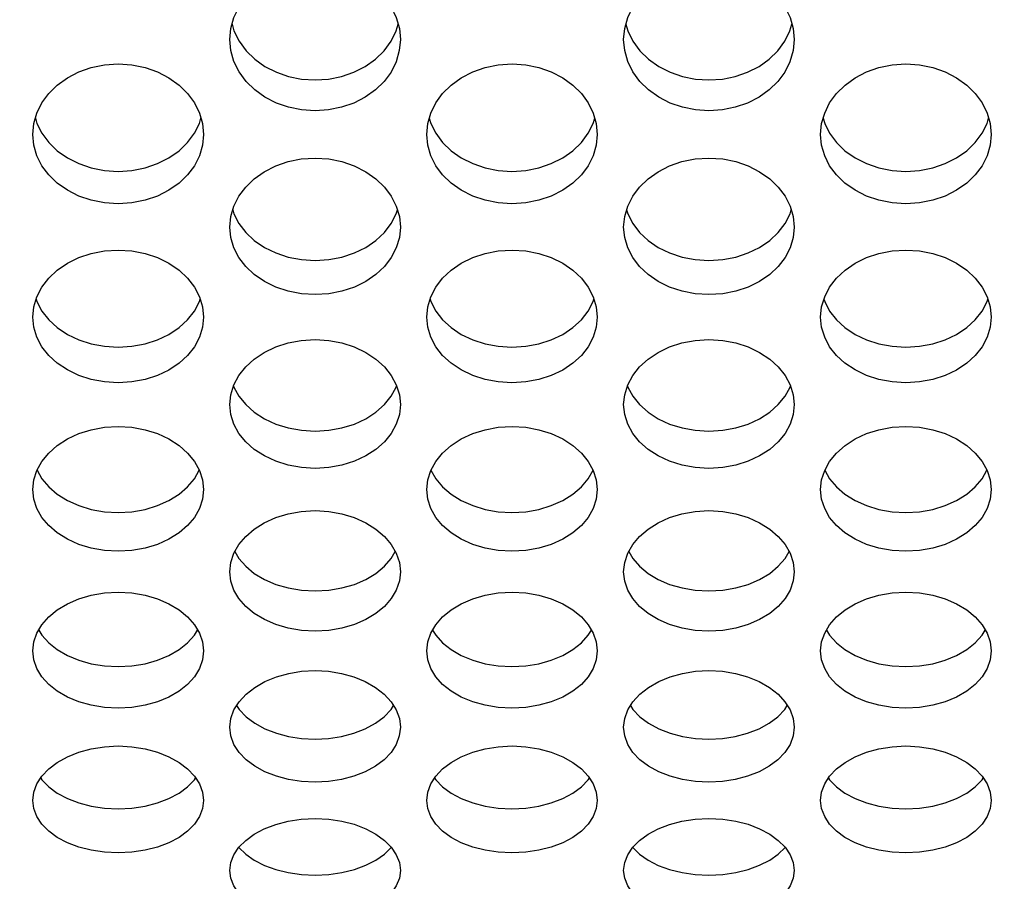
# Model space of a CAD drawing. Units: millimetres. Extents: x 51 to 1140, y 2228 to 3058.
# Drawn here: x 650 to 667, y 2346 to 2361 of the extents above; entities that cross this region are included whole.
import ezdxf

# ---------------------------------------------------------------- set-up
doc = ezdxf.new("R2010")
doc.units = ezdxf.units.MM
doc.header["$LTSCALE"] = 5
doc.header["$PDMODE"] = 3
doc.header["$PDSIZE"] = 0.3125
doc.layers.get('Defpoints').update_dxf_attribs({"linetype": 'CONTINUOUS'})
doc.layers.add('02_ACHSEN', color=7, linetype='CONTINUOUS')
doc.layers.add('AM_5 ( Bemassung)', color=3, linetype='CONTINUOUS', lineweight=25)
doc.styles.get("Standard").update_dxf_attribs({"font": 'times.ttf'})
doc.dimstyles.new('AM_DIN$0', dxfattribs={"dimtxt": 3.5, "dimasz": 4, "dimexe": 0.5, "dimexo": 0, "dimgap": 1.5, "dimtad": 1, "dimdsep": 46, "dimtxsty": 'STANDARD', "dimcen": 0, "dimclrd": 256, "dimclre": 256, "dimclrt": 6, "dimadec": 0, "dimazin": 2, "dimtp": 0.1, "dimtm": 0.1, "dimtfac": 0.71, "dimtmove": 0, "dimatfit": 3, "dimfxl": 1, "dimlwd": -1, "dimlwe": -1, "dimarcsym": 0})

# ---------------------------------------------------------------- blocks, each defined once
blk = doc.blocks.new('*D94')
at = {"layer": 'AM_5 ( Bemassung)', "transparency": 16777216}
for p, q in [((783.045, 2460.427), (556.976, 2460.427)), ((559.476, 2440.427), (559.476, 2342.427)), ((783.045, 2322.427), (556.976, 2322.427))]:
    blk.add_line(p, q, dxfattribs=at)
for points in [[(556.142, 2440.427), (562.809, 2440.427), (559.476, 2460.427)], [(556.142, 2342.427), (562.809, 2342.427), (559.476, 2322.427)]]:
    blk.add_solid(points, dxfattribs=at)
at = {"layer": 'Defpoints', "color": 0, "transparency": 16777216}
for p in [(783.045, 2460.427), (559.476, 2322.427), (783.045, 2322.427)]:
    blk.add_point(p, dxfattribs=at)
at = {"layer": 'AM_5 ( Bemassung)', "color": 6, "transparency": 16777216, "insert": (543.759, 2391.427), "char_height": 25, "attachment_point": 5, "rotation": 90}
blk.add_mtext('138', dxfattribs=at)
blk = doc.blocks.new('*D98')
at = {"layer": 'AM_5 ( Bemassung)', "transparency": 16777216}
for p, q in [((751.532, 2471.902), (504.112, 2471.902)), ((506.612, 2451.902), (506.612, 2330.953)), ((751.532, 2310.953), (504.112, 2310.953))]:
    blk.add_line(p, q, dxfattribs=at)
for points in [[(503.279, 2451.902), (509.945, 2451.902), (506.612, 2471.902)], [(503.279, 2330.953), (509.945, 2330.953), (506.612, 2310.953)]]:
    blk.add_solid(points, dxfattribs=at)
at = {"layer": 'Defpoints', "color": 0, "transparency": 16777216}
for p in [(751.532, 2471.902), (506.612, 2310.953), (751.532, 2310.953)]:
    blk.add_point(p, dxfattribs=at)
at = {"layer": 'AM_5 ( Bemassung)', "color": 6, "transparency": 16777216, "insert": (490.896, 2391.172), "char_height": 25, "attachment_point": 5, "rotation": 90}
blk.add_mtext('161', dxfattribs=at)

msp = doc.modelspace()

# ---------------------------------------------------------------- linework, layer by layer
at = {"layer": '02_ACHSEN', "color": 7, "linetype": 'Continuous'}
for points in [[(653.288, 2361.016), (653.306, 2361.212), (653.361, 2361.406), (653.451, 2361.591), (653.573, 2361.76), (653.725, 2361.912), (653.905, 2362.044), (654.107, 2362.15), (654.324, 2362.226), (654.551, 2362.273), (654.788, 2362.289), (655.025, 2362.273), (655.253, 2362.226), (655.469, 2362.149), (655.671, 2362.043), (655.851, 2361.912), (656.003, 2361.76), (656.125, 2361.59), (656.215, 2361.406), (656.27, 2361.212), (656.288, 2361.016)], [(660.216, 2361.016), (660.234, 2361.212), (660.289, 2361.406), (660.379, 2361.591), (660.501, 2361.76), (660.653, 2361.912), (660.833, 2362.044), (661.035, 2362.15), (661.252, 2362.226), (661.48, 2362.273), (661.716, 2362.289), (661.953, 2362.273), (662.181, 2362.226), (662.397, 2362.149), (662.599, 2362.043), (662.779, 2361.912), (662.931, 2361.76), (663.053, 2361.59), (663.143, 2361.406), (663.198, 2361.212), (663.216, 2361.016)], [(653.327, 2361.287), (653.361, 2361.168), (653.451, 2360.986), (653.573, 2360.82), (653.725, 2360.672), (653.905, 2360.544), (654.107, 2360.441), (654.323, 2360.367), (654.551, 2360.322), (654.787, 2360.306), (655.024, 2360.322), (655.251, 2360.367), (655.467, 2360.441), (655.669, 2360.543), (655.85, 2360.671), (656.001, 2360.819), (656.124, 2360.986), (656.214, 2361.168), (656.248, 2361.287)], [(660.255, 2361.287), (660.289, 2361.168), (660.379, 2360.986), (660.501, 2360.82), (660.653, 2360.672), (660.834, 2360.544), (661.035, 2360.441), (661.251, 2360.367), (661.479, 2360.322), (661.715, 2360.306), (661.952, 2360.322), (662.179, 2360.367), (662.395, 2360.441), (662.597, 2360.543), (662.778, 2360.671), (662.93, 2360.819), (663.052, 2360.986), (663.142, 2361.168), (663.177, 2361.287)], [(656.288, 2361.016), (656.269, 2360.821), (656.214, 2360.627), (656.124, 2360.445), (656.001, 2360.279), (655.85, 2360.131), (655.669, 2360.003), (655.467, 2359.9), (655.251, 2359.826), (655.024, 2359.781), (654.787, 2359.765), (654.551, 2359.781), (654.323, 2359.826), (654.107, 2359.9), (653.905, 2360.003), (653.725, 2360.131), (653.573, 2360.28), (653.451, 2360.446), (653.361, 2360.628), (653.306, 2360.821), (653.288, 2361.016)], [(663.216, 2361.016), (663.198, 2360.821), (663.142, 2360.627), (663.052, 2360.445), (662.93, 2360.279), (662.778, 2360.131), (662.597, 2360.003), (662.395, 2359.9), (662.179, 2359.826), (661.952, 2359.781), (661.715, 2359.765), (661.479, 2359.781), (661.251, 2359.826), (661.035, 2359.9), (660.834, 2360.003), (660.653, 2360.131), (660.501, 2360.28), (660.379, 2360.446), (660.289, 2360.628), (660.234, 2360.821), (660.216, 2361.016)], [(649.824, 2359.347), (649.841, 2359.537), (649.895, 2359.724), (649.983, 2359.902), (650.103, 2360.067), (650.253, 2360.216), (650.432, 2360.345), (650.633, 2360.449), (650.85, 2360.526), (651.082, 2360.574), (651.324, 2360.59), (651.566, 2360.574), (651.797, 2360.526), (652.015, 2360.449), (652.216, 2360.345), (652.394, 2360.215), (652.544, 2360.067), (652.664, 2359.902), (652.752, 2359.724), (652.806, 2359.537), (652.824, 2359.347)], [(656.752, 2359.347), (656.77, 2359.537), (656.823, 2359.724), (656.911, 2359.902), (657.031, 2360.067), (657.181, 2360.216), (657.36, 2360.345), (657.561, 2360.449), (657.778, 2360.526), (658.01, 2360.574), (658.252, 2360.59), (658.494, 2360.574), (658.726, 2360.526), (658.943, 2360.449), (659.144, 2360.345), (659.322, 2360.215), (659.472, 2360.067), (659.592, 2359.902), (659.68, 2359.724), (659.734, 2359.537), (659.752, 2359.347)], [(663.68, 2359.347), (663.698, 2359.537), (663.752, 2359.724), (663.839, 2359.902), (663.959, 2360.067), (664.11, 2360.216), (664.288, 2360.345), (664.489, 2360.449), (664.707, 2360.526), (664.938, 2360.574), (665.181, 2360.59), (665.423, 2360.574), (665.654, 2360.526), (665.871, 2360.449), (666.072, 2360.345), (666.251, 2360.215), (666.4, 2360.067), (666.52, 2359.902), (666.608, 2359.724), (666.662, 2359.537), (666.68, 2359.347)], [(649.869, 2359.633), (649.895, 2359.542), (649.983, 2359.367), (650.103, 2359.205), (650.253, 2359.06), (650.431, 2358.934), (650.632, 2358.833), (650.85, 2358.759), (651.081, 2358.713), (651.323, 2358.697), (651.565, 2358.712), (651.797, 2358.758), (652.014, 2358.833), (652.216, 2358.934), (652.394, 2359.06), (652.544, 2359.205), (652.664, 2359.367), (652.752, 2359.542), (652.778, 2359.633)], [(656.797, 2359.633), (656.823, 2359.542), (656.911, 2359.367), (657.031, 2359.205), (657.181, 2359.06), (657.359, 2358.934), (657.561, 2358.833), (657.778, 2358.759), (658.009, 2358.713), (658.251, 2358.697), (658.494, 2358.712), (658.725, 2358.758), (658.943, 2358.833), (659.144, 2358.934), (659.322, 2359.06), (659.472, 2359.205), (659.592, 2359.367), (659.68, 2359.542), (659.706, 2359.633)], [(663.725, 2359.633), (663.752, 2359.542), (663.839, 2359.367), (663.96, 2359.205), (664.109, 2359.06), (664.288, 2358.934), (664.489, 2358.833), (664.706, 2358.759), (664.937, 2358.713), (665.179, 2358.697), (665.422, 2358.712), (665.653, 2358.758), (665.871, 2358.833), (666.072, 2358.934), (666.25, 2359.06), (666.4, 2359.205), (666.52, 2359.367), (666.608, 2359.542), (666.635, 2359.633)], [(652.824, 2359.347), (652.806, 2359.157), (652.752, 2358.972), (652.664, 2358.796), (652.544, 2358.634), (652.394, 2358.489), (652.216, 2358.364), (652.014, 2358.262), (651.797, 2358.188), (651.565, 2358.142), (651.323, 2358.126), (651.081, 2358.142), (650.85, 2358.188), (650.632, 2358.262), (650.431, 2358.364), (650.253, 2358.489), (650.103, 2358.634), (649.983, 2358.796), (649.895, 2358.972), (649.841, 2359.157), (649.824, 2359.347)], [(659.752, 2359.347), (659.734, 2359.157), (659.68, 2358.972), (659.592, 2358.796), (659.472, 2358.634), (659.322, 2358.489), (659.144, 2358.364), (658.943, 2358.262), (658.725, 2358.188), (658.494, 2358.142), (658.251, 2358.126), (658.009, 2358.142), (657.778, 2358.188), (657.561, 2358.262), (657.359, 2358.364), (657.181, 2358.489), (657.031, 2358.634), (656.911, 2358.796), (656.823, 2358.972), (656.77, 2359.157), (656.752, 2359.347)], [(666.68, 2359.347), (666.662, 2359.157), (666.608, 2358.972), (666.52, 2358.796), (666.4, 2358.634), (666.25, 2358.489), (666.072, 2358.364), (665.871, 2358.262), (665.653, 2358.188), (665.422, 2358.142), (665.179, 2358.126), (664.937, 2358.142), (664.706, 2358.188), (664.489, 2358.262), (664.288, 2358.364), (664.109, 2358.489), (663.96, 2358.634), (663.839, 2358.796), (663.752, 2358.972), (663.698, 2359.157), (663.68, 2359.347)], [(653.288, 2357.718), (653.306, 2357.903), (653.359, 2358.086), (653.447, 2358.259), (653.567, 2358.42), (653.717, 2358.565), (653.895, 2358.691), (654.096, 2358.793), (654.314, 2358.868), (654.545, 2358.915), (654.787, 2358.931), (655.029, 2358.915), (655.261, 2358.868), (655.478, 2358.793), (655.68, 2358.691), (655.858, 2358.565), (656.008, 2358.42), (656.128, 2358.259), (656.216, 2358.086), (656.27, 2357.904), (656.288, 2357.718)], [(660.216, 2357.718), (660.234, 2357.903), (660.287, 2358.086), (660.375, 2358.259), (660.495, 2358.42), (660.645, 2358.565), (660.823, 2358.691), (661.025, 2358.793), (661.242, 2358.868), (661.473, 2358.915), (661.715, 2358.931), (661.958, 2358.915), (662.189, 2358.868), (662.407, 2358.793), (662.608, 2358.691), (662.786, 2358.565), (662.936, 2358.42), (663.056, 2358.259), (663.144, 2358.086), (663.198, 2357.904), (663.216, 2357.718)], [(653.339, 2358.019), (653.359, 2357.952), (653.447, 2357.781), (653.567, 2357.623), (653.717, 2357.482), (653.896, 2357.36), (654.097, 2357.261), (654.314, 2357.189), (654.546, 2357.144), (654.788, 2357.129), (655.03, 2357.144), (655.261, 2357.189), (655.479, 2357.261), (655.68, 2357.36), (655.858, 2357.482), (656.008, 2357.623), (656.128, 2357.781), (656.216, 2357.952), (656.236, 2358.019)], [(660.268, 2358.019), (660.287, 2357.952), (660.375, 2357.781), (660.495, 2357.623), (660.645, 2357.482), (660.824, 2357.36), (661.025, 2357.261), (661.243, 2357.189), (661.474, 2357.144), (661.716, 2357.129), (661.959, 2357.144), (662.19, 2357.189), (662.407, 2357.261), (662.608, 2357.36), (662.786, 2357.482), (662.936, 2357.623), (663.056, 2357.781), (663.144, 2357.952), (663.164, 2358.019)], [(656.288, 2357.718), (656.27, 2357.533), (656.216, 2357.353), (656.128, 2357.182), (656.008, 2357.024), (655.858, 2356.883), (655.68, 2356.761), (655.479, 2356.662), (655.261, 2356.59), (655.03, 2356.545), (654.788, 2356.529), (654.546, 2356.545), (654.314, 2356.589), (654.097, 2356.662), (653.896, 2356.76), (653.717, 2356.883), (653.567, 2357.024), (653.447, 2357.182), (653.359, 2357.353), (653.306, 2357.533), (653.288, 2357.718)], [(663.216, 2357.718), (663.198, 2357.533), (663.144, 2357.353), (663.056, 2357.182), (662.936, 2357.024), (662.786, 2356.883), (662.608, 2356.761), (662.407, 2356.662), (662.19, 2356.59), (661.959, 2356.545), (661.716, 2356.529), (661.474, 2356.545), (661.243, 2356.589), (661.025, 2356.662), (660.824, 2356.76), (660.645, 2356.883), (660.495, 2357.024), (660.375, 2357.182), (660.287, 2357.353), (660.234, 2357.533), (660.216, 2357.718)], [(649.824, 2356.132), (649.841, 2356.313), (649.895, 2356.49), (649.983, 2356.659), (650.103, 2356.816), (650.253, 2356.957), (650.432, 2357.079), (650.633, 2357.179), (650.85, 2357.252), (651.082, 2357.297), (651.324, 2357.313), (651.566, 2357.297), (651.797, 2357.252), (652.015, 2357.179), (652.216, 2357.079), (652.394, 2356.957), (652.544, 2356.816), (652.664, 2356.659), (652.752, 2356.49), (652.806, 2356.313), (652.824, 2356.132)], [(656.752, 2356.132), (656.77, 2356.313), (656.823, 2356.49), (656.911, 2356.659), (657.031, 2356.816), (657.181, 2356.957), (657.36, 2357.079), (657.561, 2357.179), (657.778, 2357.252), (658.01, 2357.297), (658.252, 2357.313), (658.494, 2357.297), (658.726, 2357.252), (658.943, 2357.179), (659.144, 2357.079), (659.322, 2356.957), (659.472, 2356.816), (659.592, 2356.659), (659.68, 2356.49), (659.734, 2356.313), (659.752, 2356.132)], [(663.68, 2356.132), (663.698, 2356.313), (663.752, 2356.49), (663.839, 2356.659), (663.959, 2356.816), (664.11, 2356.957), (664.288, 2357.079), (664.489, 2357.179), (664.707, 2357.252), (664.938, 2357.297), (665.181, 2357.313), (665.423, 2357.297), (665.654, 2357.252), (665.871, 2357.179), (666.072, 2357.079), (666.251, 2356.957), (666.4, 2356.816), (666.52, 2356.659), (666.608, 2356.49), (666.662, 2356.313), (666.68, 2356.132)], [(649.882, 2356.447), (649.895, 2356.405), (649.983, 2356.238), (650.103, 2356.085), (650.253, 2355.948), (650.431, 2355.829), (650.632, 2355.733), (650.85, 2355.663), (651.081, 2355.62), (651.323, 2355.605), (651.565, 2355.62), (651.797, 2355.663), (652.014, 2355.733), (652.216, 2355.829), (652.394, 2355.948), (652.544, 2356.085), (652.664, 2356.238), (652.752, 2356.405), (652.765, 2356.447)], [(656.81, 2356.447), (656.823, 2356.405), (656.911, 2356.238), (657.031, 2356.085), (657.181, 2355.948), (657.359, 2355.829), (657.561, 2355.733), (657.778, 2355.663), (658.009, 2355.62), (658.251, 2355.605), (658.494, 2355.62), (658.725, 2355.663), (658.943, 2355.733), (659.144, 2355.829), (659.322, 2355.948), (659.472, 2356.085), (659.592, 2356.238), (659.68, 2356.405), (659.693, 2356.447)], [(663.739, 2356.447), (663.752, 2356.405), (663.839, 2356.238), (663.96, 2356.085), (664.109, 2355.948), (664.288, 2355.829), (664.489, 2355.733), (664.706, 2355.663), (664.937, 2355.62), (665.179, 2355.605), (665.422, 2355.62), (665.653, 2355.663), (665.871, 2355.733), (666.072, 2355.829), (666.25, 2355.948), (666.4, 2356.085), (666.52, 2356.238), (666.608, 2356.405), (666.621, 2356.447)], [(652.824, 2356.132), (652.806, 2355.953), (652.752, 2355.777), (652.664, 2355.611), (652.544, 2355.458), (652.394, 2355.32), (652.216, 2355.201), (652.014, 2355.105), (651.797, 2355.035), (651.565, 2354.992), (651.323, 2354.977), (651.081, 2354.992), (650.85, 2355.035), (650.632, 2355.106), (650.431, 2355.202), (650.253, 2355.32), (650.103, 2355.458), (649.983, 2355.611), (649.895, 2355.777), (649.841, 2355.953), (649.824, 2356.132)], [(659.752, 2356.132), (659.734, 2355.953), (659.68, 2355.777), (659.592, 2355.611), (659.472, 2355.458), (659.322, 2355.32), (659.144, 2355.201), (658.943, 2355.105), (658.725, 2355.035), (658.494, 2354.992), (658.251, 2354.977), (658.009, 2354.992), (657.778, 2355.035), (657.561, 2355.106), (657.359, 2355.202), (657.181, 2355.32), (657.031, 2355.458), (656.911, 2355.611), (656.823, 2355.777), (656.77, 2355.953), (656.752, 2356.132)], [(666.68, 2356.132), (666.662, 2355.953), (666.608, 2355.777), (666.52, 2355.611), (666.4, 2355.458), (666.25, 2355.32), (666.072, 2355.201), (665.871, 2355.105), (665.653, 2355.035), (665.422, 2354.992), (665.179, 2354.977), (664.937, 2354.992), (664.706, 2355.035), (664.489, 2355.106), (664.288, 2355.202), (664.109, 2355.32), (663.96, 2355.458), (663.839, 2355.611), (663.752, 2355.777), (663.698, 2355.953), (663.68, 2356.132)], [(653.288, 2354.592), (653.306, 2354.767), (653.359, 2354.939), (653.447, 2355.103), (653.567, 2355.255), (653.717, 2355.392), (653.895, 2355.511), (654.096, 2355.608), (654.314, 2355.679), (654.545, 2355.723), (654.787, 2355.738), (655.029, 2355.723), (655.261, 2355.679), (655.478, 2355.608), (655.68, 2355.511), (655.858, 2355.392), (656.008, 2355.255), (656.128, 2355.103), (656.216, 2354.939), (656.27, 2354.767), (656.288, 2354.592)], [(660.216, 2354.592), (660.234, 2354.767), (660.287, 2354.939), (660.375, 2355.103), (660.495, 2355.255), (660.645, 2355.392), (660.823, 2355.511), (661.025, 2355.608), (661.242, 2355.679), (661.473, 2355.723), (661.715, 2355.738), (661.958, 2355.723), (662.189, 2355.679), (662.407, 2355.608), (662.608, 2355.511), (662.786, 2355.392), (662.936, 2355.255), (663.056, 2355.103), (663.144, 2354.939), (663.198, 2354.767), (663.216, 2354.592)], [(653.353, 2354.92), (653.359, 2354.902), (653.447, 2354.74), (653.567, 2354.592), (653.717, 2354.459), (653.896, 2354.344), (654.097, 2354.251), (654.314, 2354.183), (654.546, 2354.141), (654.788, 2354.126), (655.03, 2354.141), (655.261, 2354.183), (655.479, 2354.251), (655.68, 2354.344), (655.858, 2354.459), (656.008, 2354.592), (656.128, 2354.74), (656.216, 2354.902), (656.222, 2354.92)], [(660.282, 2354.92), (660.287, 2354.902), (660.375, 2354.74), (660.495, 2354.592), (660.645, 2354.459), (660.824, 2354.344), (661.025, 2354.251), (661.243, 2354.183), (661.474, 2354.141), (661.716, 2354.126), (661.959, 2354.141), (662.19, 2354.183), (662.407, 2354.251), (662.608, 2354.344), (662.786, 2354.459), (662.936, 2354.592), (663.056, 2354.74), (663.144, 2354.902), (663.15, 2354.92)], [(656.288, 2354.592), (656.27, 2354.417), (656.216, 2354.247), (656.128, 2354.085), (656.008, 2353.937), (655.858, 2353.804), (655.68, 2353.689), (655.479, 2353.596), (655.261, 2353.528), (655.03, 2353.486), (654.788, 2353.471), (654.546, 2353.485), (654.314, 2353.528), (654.097, 2353.596), (653.896, 2353.689), (653.717, 2353.804), (653.567, 2353.937), (653.447, 2354.085), (653.359, 2354.247), (653.306, 2354.417), (653.288, 2354.592)], [(663.216, 2354.592), (663.198, 2354.417), (663.144, 2354.247), (663.056, 2354.085), (662.936, 2353.937), (662.786, 2353.804), (662.608, 2353.689), (662.407, 2353.596), (662.19, 2353.528), (661.959, 2353.486), (661.716, 2353.471), (661.474, 2353.485), (661.243, 2353.528), (661.025, 2353.596), (660.824, 2353.689), (660.645, 2353.804), (660.495, 2353.937), (660.375, 2354.085), (660.287, 2354.247), (660.234, 2354.417), (660.216, 2354.592)], [(649.824, 2353.098), (649.841, 2353.267), (649.895, 2353.434), (649.983, 2353.593), (650.103, 2353.741), (650.253, 2353.873), (650.432, 2353.989), (650.633, 2354.083), (650.85, 2354.152), (651.082, 2354.194), (651.324, 2354.209), (651.566, 2354.194), (651.797, 2354.152), (652.015, 2354.083), (652.216, 2353.989), (652.394, 2353.873), (652.544, 2353.741), (652.664, 2353.593), (652.752, 2353.434), (652.806, 2353.267), (652.824, 2353.098)], [(656.752, 2353.098), (656.77, 2353.267), (656.823, 2353.434), (656.911, 2353.593), (657.031, 2353.741), (657.181, 2353.873), (657.36, 2353.989), (657.561, 2354.083), (657.778, 2354.152), (658.01, 2354.194), (658.252, 2354.209), (658.494, 2354.194), (658.726, 2354.152), (658.943, 2354.083), (659.144, 2353.989), (659.322, 2353.873), (659.472, 2353.741), (659.592, 2353.593), (659.68, 2353.434), (659.734, 2353.267), (659.752, 2353.098)], [(663.68, 2353.098), (663.698, 2353.267), (663.752, 2353.434), (663.839, 2353.593), (663.959, 2353.741), (664.11, 2353.873), (664.288, 2353.989), (664.489, 2354.083), (664.707, 2354.152), (664.938, 2354.194), (665.181, 2354.209), (665.423, 2354.194), (665.654, 2354.152), (665.871, 2354.083), (666.072, 2353.989), (666.251, 2353.873), (666.4, 2353.741), (666.52, 2353.593), (666.608, 2353.434), (666.662, 2353.267), (666.68, 2353.098)], [(649.898, 2353.44), (649.983, 2353.289), (650.103, 2353.146), (650.253, 2353.017), (650.431, 2352.906), (650.632, 2352.816), (650.85, 2352.75), (651.081, 2352.709), (651.323, 2352.695), (651.565, 2352.709), (651.797, 2352.75), (652.014, 2352.816), (652.216, 2352.905), (652.394, 2353.017), (652.544, 2353.146), (652.664, 2353.289), (652.749, 2353.44)], [(656.826, 2353.44), (656.911, 2353.289), (657.031, 2353.146), (657.181, 2353.017), (657.359, 2352.906), (657.561, 2352.816), (657.778, 2352.75), (658.009, 2352.709), (658.251, 2352.695), (658.494, 2352.709), (658.725, 2352.75), (658.943, 2352.816), (659.144, 2352.905), (659.322, 2353.017), (659.472, 2353.146), (659.592, 2353.289), (659.677, 2353.44)], [(663.755, 2353.44), (663.839, 2353.289), (663.96, 2353.146), (664.109, 2353.017), (664.288, 2352.906), (664.489, 2352.816), (664.706, 2352.75), (664.937, 2352.709), (665.179, 2352.695), (665.422, 2352.709), (665.653, 2352.75), (665.871, 2352.816), (666.072, 2352.905), (666.25, 2353.017), (666.4, 2353.146), (666.52, 2353.289), (666.605, 2353.44)], [(652.824, 2353.098), (652.806, 2352.929), (652.752, 2352.764), (652.664, 2352.608), (652.544, 2352.464), (652.394, 2352.335), (652.216, 2352.224), (652.014, 2352.134), (651.797, 2352.068), (651.565, 2352.027), (651.323, 2352.013), (651.081, 2352.028), (650.85, 2352.068), (650.632, 2352.134), (650.431, 2352.224), (650.253, 2352.335), (650.103, 2352.464), (649.983, 2352.608), (649.895, 2352.764), (649.841, 2352.929), (649.824, 2353.098)], [(659.752, 2353.098), (659.734, 2352.929), (659.68, 2352.764), (659.592, 2352.608), (659.472, 2352.464), (659.322, 2352.335), (659.144, 2352.224), (658.943, 2352.134), (658.725, 2352.068), (658.494, 2352.027), (658.251, 2352.013), (658.009, 2352.028), (657.778, 2352.068), (657.561, 2352.134), (657.359, 2352.224), (657.181, 2352.335), (657.031, 2352.464), (656.911, 2352.608), (656.823, 2352.764), (656.77, 2352.929), (656.752, 2353.098)], [(666.68, 2353.098), (666.662, 2352.929), (666.608, 2352.764), (666.52, 2352.608), (666.4, 2352.464), (666.25, 2352.335), (666.072, 2352.224), (665.871, 2352.134), (665.653, 2352.068), (665.422, 2352.027), (665.179, 2352.013), (664.937, 2352.028), (664.706, 2352.068), (664.489, 2352.134), (664.288, 2352.224), (664.109, 2352.335), (663.96, 2352.464), (663.839, 2352.608), (663.752, 2352.764), (663.698, 2352.929), (663.68, 2353.098)], [(653.288, 2351.653), (653.306, 2351.817), (653.359, 2351.978), (653.447, 2352.132), (653.567, 2352.274), (653.717, 2352.403), (653.895, 2352.514), (654.096, 2352.605), (654.314, 2352.672), (654.545, 2352.713), (654.787, 2352.727), (655.029, 2352.713), (655.261, 2352.672), (655.478, 2352.605), (655.68, 2352.515), (655.858, 2352.403), (656.008, 2352.274), (656.128, 2352.132), (656.216, 2351.978), (656.27, 2351.817), (656.288, 2351.653)], [(660.216, 2351.653), (660.234, 2351.817), (660.287, 2351.978), (660.375, 2352.132), (660.495, 2352.274), (660.645, 2352.403), (660.823, 2352.514), (661.025, 2352.605), (661.242, 2352.672), (661.473, 2352.713), (661.715, 2352.727), (661.958, 2352.713), (662.189, 2352.672), (662.407, 2352.605), (662.608, 2352.515), (662.786, 2352.403), (662.936, 2352.274), (663.056, 2352.132), (663.144, 2351.978), (663.198, 2351.817), (663.216, 2351.653)], [(653.376, 2352.008), (653.447, 2351.887), (653.567, 2351.748), (653.717, 2351.624), (653.896, 2351.516), (654.097, 2351.43), (654.314, 2351.366), (654.546, 2351.327), (654.788, 2351.314), (655.03, 2351.327), (655.261, 2351.366), (655.479, 2351.43), (655.68, 2351.517), (655.858, 2351.624), (656.008, 2351.748), (656.128, 2351.887), (656.199, 2352.008)], [(660.305, 2352.008), (660.375, 2351.887), (660.495, 2351.748), (660.645, 2351.624), (660.824, 2351.516), (661.025, 2351.43), (661.243, 2351.366), (661.474, 2351.327), (661.716, 2351.314), (661.959, 2351.327), (662.19, 2351.366), (662.407, 2351.43), (662.608, 2351.517), (662.786, 2351.624), (662.936, 2351.748), (663.056, 2351.887), (663.127, 2352.008)], [(656.288, 2351.653), (656.27, 2351.49), (656.216, 2351.33), (656.128, 2351.18), (656.008, 2351.041), (655.858, 2350.917), (655.68, 2350.809), (655.479, 2350.722), (655.261, 2350.659), (655.03, 2350.62), (654.788, 2350.606), (654.546, 2350.62), (654.314, 2350.659), (654.097, 2350.722), (653.896, 2350.809), (653.717, 2350.917), (653.567, 2351.041), (653.447, 2351.18), (653.359, 2351.33), (653.306, 2351.489), (653.288, 2351.653)], [(663.216, 2351.653), (663.198, 2351.49), (663.144, 2351.33), (663.056, 2351.18), (662.936, 2351.041), (662.786, 2350.917), (662.608, 2350.809), (662.407, 2350.722), (662.19, 2350.659), (661.959, 2350.62), (661.716, 2350.606), (661.474, 2350.62), (661.243, 2350.659), (661.025, 2350.722), (660.824, 2350.809), (660.645, 2350.917), (660.495, 2351.041), (660.375, 2351.18), (660.287, 2351.33), (660.234, 2351.489), (660.216, 2351.653)], [(649.824, 2350.258), (649.841, 2350.416), (649.895, 2350.572), (649.983, 2350.72), (650.103, 2350.858), (650.253, 2350.982), (650.432, 2351.09), (650.633, 2351.177), (650.85, 2351.241), (651.082, 2351.281), (651.324, 2351.295), (651.566, 2351.281), (651.797, 2351.241), (652.015, 2351.177), (652.216, 2351.089), (652.394, 2350.981), (652.544, 2350.858), (652.664, 2350.72), (652.752, 2350.572), (652.806, 2350.416), (652.824, 2350.258)], [(656.752, 2350.258), (656.77, 2350.416), (656.823, 2350.572), (656.911, 2350.72), (657.031, 2350.858), (657.181, 2350.982), (657.36, 2351.09), (657.561, 2351.177), (657.778, 2351.241), (658.01, 2351.281), (658.252, 2351.295), (658.494, 2351.281), (658.726, 2351.241), (658.943, 2351.177), (659.144, 2351.089), (659.322, 2350.981), (659.472, 2350.858), (659.592, 2350.72), (659.68, 2350.572), (659.734, 2350.416), (659.752, 2350.258)], [(663.68, 2350.258), (663.698, 2350.416), (663.752, 2350.572), (663.839, 2350.72), (663.959, 2350.858), (664.11, 2350.982), (664.288, 2351.09), (664.489, 2351.177), (664.707, 2351.241), (664.938, 2351.281), (665.181, 2351.295), (665.423, 2351.281), (665.654, 2351.241), (665.871, 2351.177), (666.072, 2351.089), (666.251, 2350.981), (666.4, 2350.858), (666.52, 2350.72), (666.608, 2350.572), (666.662, 2350.416), (666.68, 2350.258)], [(649.927, 2350.626), (649.983, 2350.535), (650.103, 2350.401), (650.253, 2350.282), (650.431, 2350.178), (650.632, 2350.095), (650.85, 2350.034), (651.081, 2349.996), (651.323, 2349.983), (651.565, 2349.996), (651.797, 2350.034), (652.014, 2350.095), (652.216, 2350.178), (652.394, 2350.282), (652.544, 2350.401), (652.664, 2350.535), (652.72, 2350.626)], [(656.856, 2350.626), (656.911, 2350.535), (657.031, 2350.401), (657.181, 2350.282), (657.359, 2350.178), (657.561, 2350.095), (657.778, 2350.034), (658.009, 2349.996), (658.251, 2349.983), (658.494, 2349.996), (658.725, 2350.034), (658.943, 2350.095), (659.144, 2350.178), (659.322, 2350.282), (659.472, 2350.401), (659.592, 2350.535), (659.648, 2350.626)], [(663.784, 2350.626), (663.839, 2350.535), (663.96, 2350.401), (664.109, 2350.282), (664.288, 2350.178), (664.489, 2350.095), (664.706, 2350.034), (664.937, 2349.996), (665.179, 2349.983), (665.422, 2349.996), (665.653, 2350.034), (665.871, 2350.095), (666.072, 2350.178), (666.25, 2350.282), (666.4, 2350.401), (666.52, 2350.535), (666.576, 2350.626)], [(652.824, 2350.258), (652.806, 2350.101), (652.752, 2349.948), (652.664, 2349.803), (652.544, 2349.669), (652.394, 2349.55), (652.216, 2349.446), (652.014, 2349.363), (651.797, 2349.302), (651.565, 2349.264), (651.323, 2349.251), (651.081, 2349.264), (650.85, 2349.302), (650.632, 2349.363), (650.431, 2349.446), (650.253, 2349.55), (650.103, 2349.669), (649.983, 2349.803), (649.895, 2349.948), (649.841, 2350.101), (649.824, 2350.258)], [(659.752, 2350.258), (659.734, 2350.101), (659.68, 2349.948), (659.592, 2349.803), (659.472, 2349.669), (659.322, 2349.55), (659.144, 2349.446), (658.943, 2349.363), (658.725, 2349.302), (658.494, 2349.264), (658.251, 2349.251), (658.009, 2349.264), (657.778, 2349.302), (657.561, 2349.363), (657.359, 2349.446), (657.181, 2349.55), (657.031, 2349.669), (656.911, 2349.803), (656.823, 2349.948), (656.77, 2350.101), (656.752, 2350.258)], [(666.68, 2350.258), (666.662, 2350.101), (666.608, 2349.948), (666.52, 2349.803), (666.4, 2349.669), (666.25, 2349.55), (666.072, 2349.446), (665.871, 2349.363), (665.653, 2349.302), (665.422, 2349.264), (665.179, 2349.251), (664.937, 2349.264), (664.706, 2349.302), (664.489, 2349.363), (664.288, 2349.446), (664.109, 2349.55), (663.96, 2349.669), (663.839, 2349.803), (663.752, 2349.948), (663.698, 2350.101), (663.68, 2350.258)], [(653.288, 2348.917), (653.306, 2349.069), (653.361, 2349.221), (653.451, 2349.365), (653.573, 2349.498), (653.725, 2349.617), (653.905, 2349.721), (654.107, 2349.804), (654.324, 2349.864), (654.551, 2349.901), (654.788, 2349.914), (655.025, 2349.901), (655.252, 2349.864), (655.469, 2349.804), (655.671, 2349.72), (655.851, 2349.617), (656.003, 2349.497), (656.125, 2349.365), (656.215, 2349.22), (656.27, 2349.069), (656.288, 2348.917)], [(660.216, 2348.917), (660.234, 2349.069), (660.289, 2349.221), (660.379, 2349.365), (660.501, 2349.498), (660.653, 2349.617), (660.833, 2349.721), (661.036, 2349.804), (661.252, 2349.864), (661.48, 2349.901), (661.716, 2349.914), (661.953, 2349.901), (662.181, 2349.864), (662.397, 2349.804), (662.599, 2349.72), (662.779, 2349.617), (662.931, 2349.497), (663.053, 2349.365), (663.143, 2349.22), (663.198, 2349.069), (663.216, 2348.917)], [(653.408, 2349.297), (653.451, 2349.23), (653.573, 2349.101), (653.725, 2348.987), (653.905, 2348.888), (654.107, 2348.809), (654.323, 2348.752), (654.551, 2348.717), (654.787, 2348.705), (655.024, 2348.717), (655.251, 2348.752), (655.467, 2348.809), (655.669, 2348.888), (655.85, 2348.986), (656.002, 2349.101), (656.124, 2349.229), (656.167, 2349.297)], [(660.336, 2349.297), (660.379, 2349.23), (660.501, 2349.101), (660.653, 2348.987), (660.833, 2348.888), (661.035, 2348.809), (661.251, 2348.752), (661.479, 2348.717), (661.715, 2348.705), (661.952, 2348.717), (662.179, 2348.752), (662.395, 2348.809), (662.598, 2348.888), (662.778, 2348.986), (662.93, 2349.101), (663.052, 2349.229), (663.095, 2349.297)], [(656.288, 2348.917), (656.269, 2348.764), (656.214, 2348.615), (656.124, 2348.473), (656.002, 2348.345), (655.85, 2348.23), (655.669, 2348.132), (655.467, 2348.053), (655.251, 2347.996), (655.024, 2347.961), (654.787, 2347.949), (654.551, 2347.961), (654.323, 2347.996), (654.107, 2348.053), (653.905, 2348.132), (653.725, 2348.231), (653.573, 2348.345), (653.451, 2348.474), (653.361, 2348.615), (653.306, 2348.764), (653.288, 2348.917)], [(663.216, 2348.917), (663.198, 2348.764), (663.143, 2348.615), (663.052, 2348.473), (662.93, 2348.345), (662.778, 2348.23), (662.598, 2348.132), (662.395, 2348.053), (662.179, 2347.996), (661.952, 2347.961), (661.715, 2347.949), (661.479, 2347.961), (661.251, 2347.996), (661.035, 2348.053), (660.833, 2348.132), (660.653, 2348.231), (660.501, 2348.345), (660.379, 2348.474), (660.289, 2348.615), (660.234, 2348.764), (660.216, 2348.917)], [(649.824, 2347.629), (649.841, 2347.774), (649.895, 2347.918), (649.983, 2348.054), (650.103, 2348.181), (650.253, 2348.296), (650.432, 2348.396), (650.633, 2348.477), (650.85, 2348.536), (651.082, 2348.573), (651.324, 2348.586), (651.566, 2348.573), (651.797, 2348.536), (652.015, 2348.476), (652.216, 2348.395), (652.394, 2348.296), (652.544, 2348.181), (652.664, 2348.054), (652.752, 2347.918), (652.806, 2347.774), (652.824, 2347.629)], [(656.752, 2347.629), (656.77, 2347.774), (656.823, 2347.918), (656.911, 2348.054), (657.031, 2348.181), (657.181, 2348.296), (657.36, 2348.396), (657.561, 2348.477), (657.778, 2348.536), (658.01, 2348.573), (658.252, 2348.586), (658.494, 2348.573), (658.726, 2348.536), (658.943, 2348.476), (659.144, 2348.395), (659.322, 2348.296), (659.472, 2348.181), (659.592, 2348.054), (659.68, 2347.918), (659.734, 2347.774), (659.752, 2347.629)], [(663.68, 2347.629), (663.698, 2347.774), (663.752, 2347.918), (663.839, 2348.054), (663.959, 2348.181), (664.11, 2348.296), (664.288, 2348.396), (664.489, 2348.477), (664.707, 2348.536), (664.938, 2348.573), (665.181, 2348.586), (665.423, 2348.573), (665.654, 2348.536), (665.871, 2348.476), (666.072, 2348.395), (666.251, 2348.296), (666.4, 2348.181), (666.52, 2348.054), (666.608, 2347.918), (666.662, 2347.774), (666.68, 2347.629)], [(649.962, 2348.021), (649.983, 2347.988), (650.103, 2347.866), (650.253, 2347.756), (650.431, 2347.661), (650.632, 2347.585), (650.85, 2347.529), (651.081, 2347.494), (651.323, 2347.482), (651.565, 2347.494), (651.797, 2347.529), (652.014, 2347.585), (652.216, 2347.661), (652.394, 2347.756), (652.544, 2347.866), (652.664, 2347.988), (652.686, 2348.021)], [(656.89, 2348.021), (656.911, 2347.988), (657.031, 2347.866), (657.181, 2347.756), (657.359, 2347.661), (657.561, 2347.585), (657.778, 2347.529), (658.009, 2347.494), (658.251, 2347.482), (658.494, 2347.494), (658.725, 2347.529), (658.943, 2347.585), (659.144, 2347.661), (659.322, 2347.756), (659.472, 2347.866), (659.592, 2347.988), (659.614, 2348.021)], [(663.818, 2348.021), (663.839, 2347.988), (663.96, 2347.866), (664.109, 2347.756), (664.288, 2347.661), (664.489, 2347.585), (664.706, 2347.529), (664.937, 2347.494), (665.179, 2347.482), (665.422, 2347.494), (665.653, 2347.529), (665.871, 2347.585), (666.072, 2347.661), (666.25, 2347.756), (666.4, 2347.866), (666.52, 2347.988), (666.542, 2348.021)], [(652.824, 2347.629), (652.806, 2347.484), (652.752, 2347.343), (652.664, 2347.21), (652.544, 2347.087), (652.394, 2346.977), (652.216, 2346.882), (652.014, 2346.806), (651.797, 2346.75), (651.565, 2346.715), (651.323, 2346.703), (651.081, 2346.715), (650.85, 2346.75), (650.632, 2346.806), (650.431, 2346.882), (650.253, 2346.977), (650.103, 2347.087), (649.983, 2347.21), (649.895, 2347.343), (649.841, 2347.484), (649.824, 2347.629)], [(659.752, 2347.629), (659.734, 2347.484), (659.68, 2347.343), (659.592, 2347.21), (659.472, 2347.087), (659.322, 2346.977), (659.144, 2346.882), (658.943, 2346.806), (658.725, 2346.75), (658.494, 2346.715), (658.251, 2346.703), (658.009, 2346.715), (657.778, 2346.75), (657.561, 2346.806), (657.359, 2346.882), (657.181, 2346.977), (657.031, 2347.087), (656.911, 2347.21), (656.823, 2347.343), (656.77, 2347.484), (656.752, 2347.629)], [(666.68, 2347.629), (666.662, 2347.484), (666.608, 2347.343), (666.52, 2347.21), (666.4, 2347.087), (666.25, 2346.977), (666.072, 2346.882), (665.871, 2346.806), (665.653, 2346.75), (665.422, 2346.715), (665.179, 2346.703), (664.937, 2346.715), (664.706, 2346.75), (664.489, 2346.806), (664.288, 2346.882), (664.109, 2346.977), (663.96, 2347.087), (663.839, 2347.21), (663.752, 2347.343), (663.698, 2347.484), (663.68, 2347.629)], [(653.288, 2346.397), (653.306, 2346.536), (653.359, 2346.673), (653.447, 2346.804), (653.567, 2346.925), (653.717, 2347.034), (653.895, 2347.13), (654.096, 2347.207), (654.314, 2347.264), (654.545, 2347.3), (654.787, 2347.312), (655.029, 2347.3), (655.261, 2347.264), (655.478, 2347.208), (655.68, 2347.13), (655.858, 2347.035), (656.008, 2346.925), (656.128, 2346.804), (656.216, 2346.673), (656.27, 2346.536), (656.288, 2346.397)], [(660.216, 2346.397), (660.234, 2346.536), (660.287, 2346.673), (660.375, 2346.804), (660.495, 2346.925), (660.645, 2347.034), (660.823, 2347.13), (661.025, 2347.207), (661.242, 2347.264), (661.473, 2347.3), (661.715, 2347.312), (661.958, 2347.3), (662.189, 2347.264), (662.407, 2347.208), (662.608, 2347.13), (662.786, 2347.035), (662.936, 2346.925), (663.056, 2346.804), (663.144, 2346.673), (663.198, 2346.536), (663.216, 2346.397)], [(653.445, 2346.8), (653.447, 2346.797), (653.567, 2346.68), (653.717, 2346.576), (653.896, 2346.485), (654.097, 2346.412), (654.314, 2346.359), (654.546, 2346.326), (654.788, 2346.315), (655.03, 2346.326), (655.261, 2346.359), (655.479, 2346.413), (655.68, 2346.486), (655.858, 2346.576), (656.008, 2346.68), (656.128, 2346.797), (656.13, 2346.8)], [(660.373, 2346.8), (660.375, 2346.797), (660.495, 2346.68), (660.645, 2346.576), (660.824, 2346.485), (661.025, 2346.412), (661.243, 2346.359), (661.474, 2346.326), (661.716, 2346.315), (661.959, 2346.326), (662.19, 2346.359), (662.407, 2346.413), (662.608, 2346.486), (662.786, 2346.576), (662.936, 2346.68), (663.056, 2346.797), (663.058, 2346.8)], [(656.288, 2346.397), (656.27, 2346.259), (656.216, 2346.124), (656.128, 2345.997), (656.008, 2345.88), (655.858, 2345.775), (655.68, 2345.685), (655.479, 2345.612), (655.261, 2345.559), (655.03, 2345.526), (654.788, 2345.514), (654.546, 2345.525), (654.314, 2345.558), (654.097, 2345.612), (653.896, 2345.685), (653.717, 2345.775), (653.567, 2345.88), (653.447, 2345.997), (653.359, 2346.124), (653.306, 2346.259), (653.288, 2346.397)], [(663.216, 2346.397), (663.198, 2346.259), (663.144, 2346.124), (663.056, 2345.997), (662.936, 2345.88), (662.786, 2345.775), (662.608, 2345.685), (662.407, 2345.612), (662.19, 2345.559), (661.959, 2345.526), (661.716, 2345.514), (661.474, 2345.525), (661.243, 2345.558), (661.025, 2345.612), (660.824, 2345.685), (660.645, 2345.775), (660.495, 2345.88), (660.375, 2345.997), (660.287, 2346.124), (660.234, 2346.259), (660.216, 2346.397)]]:
    msp.add_lwpolyline(points, dxfattribs=at)

# ---------------------------------------------------------------- dimensions: what is measured, and where the dimension line sits
at = {"layer": 'AM_5 ( Bemassung)'}
dim = msp.add_linear_dim(base=(506.612, 2310.953), p1=(751.532, 2471.902), p2=(751.532, 2310.953), angle=90, text='161', dimstyle='AM_DIN$0', override={"dimscale": 5, "dimtxt": 5, "dimgap": 0.6, "dimarcsym": 1}, dxfattribs=at)
dim.commit()
dim.dimension.update_dxf_attribs({"geometry": '*D98', "text_midpoint": (506.612, 2391.172), "dimtype": 160})
dim = msp.add_linear_dim(base=(559.476, 2322.427), p1=(783.045, 2460.427), p2=(783.045, 2322.427), angle=90, dimstyle='AM_DIN$0', override={"dimscale": 5, "dimtxt": 5, "dimgap": 0.6, "dimarcsym": 1}, dxfattribs=at)
dim.commit()
dim.dimension.update_dxf_attribs({"geometry": '*D94', "text_midpoint": (559.476, 2391.427), "dimtype": 160})

doc.saveas('drawing.dxf')
